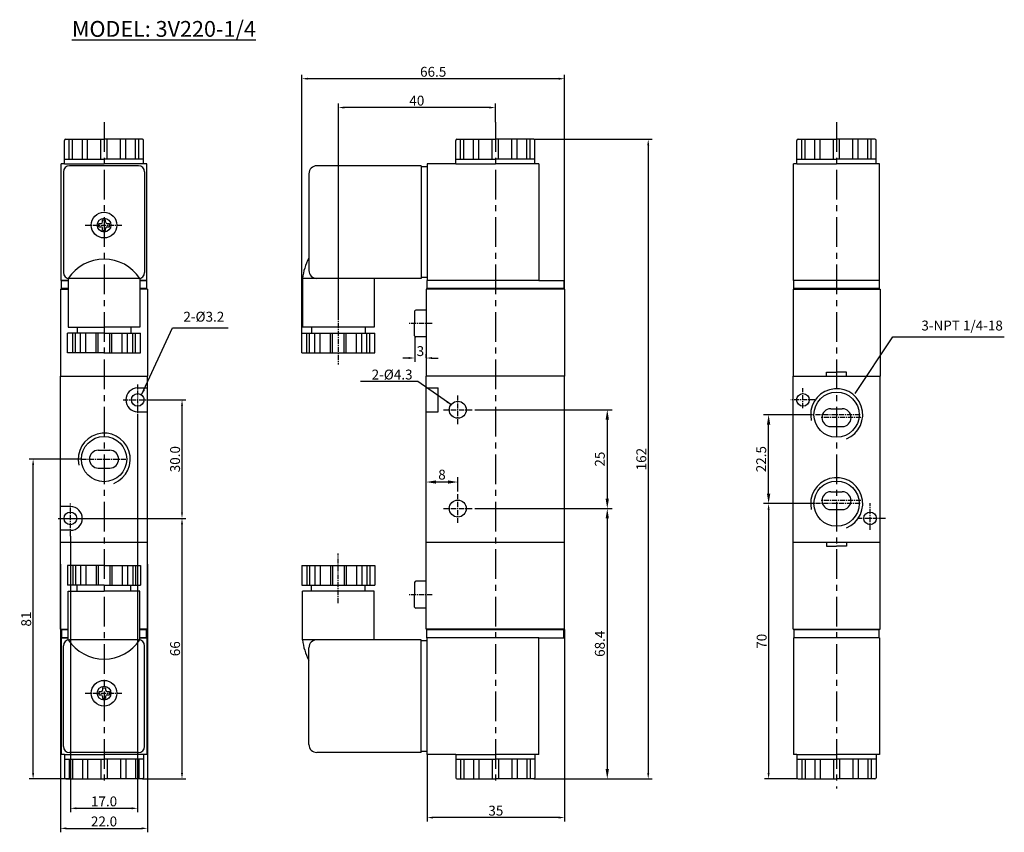
# Model space of a CAD drawing. Extents: x 540 to 789, y 256 to 461.
import ezdxf

# ---------------------------------------------------------------- set-up
doc = ezdxf.new("R2010")
doc.units = 0
doc.linetypes.add('CENTER', pattern=[2, 1.25, -0.25, 0.25, -0.25])
doc.layers.get('0').update_dxf_attribs({"linetype": 'CONTINUOUS'})
doc.layers.get('DEFPOINTS').update_dxf_attribs({"linetype": 'CONTINUOUS'})
doc.layers.add('CENTER', color=1, linetype='CENTER')
doc.layers.add('DIMENSION', color=182, linetype='CONTINUOUS')
doc.styles.add('TEXT', font='romantic.ttf')
doc.dimstyles.new('DIM', dxfattribs={"dimtxt": 3, "dimasz": 3, "dimexe": 1.5, "dimexo": 0, "dimgap": 1, "dimtad": 1, "dimdsep": 46, "dimtxsty": 'TEXT', "dimcen": 0, "dimclrd": 256, "dimclre": 256, "dimclrt": 5, "dimadec": 0, "dimazin": 0, "dimtfac": 0.75, "dimtdec": 3, "dimtmove": 0, "dimatfit": 3, "dimfxl": 0, "dimtolj": 1, "dimarcsym": 0})
doc.dimstyles.get("Standard").update_dxf_attribs({"dimtxt": 0.18, "dimasz": 0.18, "dimexe": 0.18, "dimexo": 0.0625, "dimgap": 0.09, "dimtad": 0, "dimtih": 1, "dimtoh": 1, "dimdec": 4, "dimzin": 0, "dimdsep": 46, "dimtxsty": 'Standard', "dimcen": 0.09, "dimadec": 0, "dimazin": 0, "dimtfac": 1, "dimtdec": 4, "dimtofl": 0, "dimtmove": 0, "dimatfit": 3, "dimfxl": 0, "dimtolj": 1, "dimtzin": 0, "dimarcsym": 0})

# ---------------------------------------------------------------- blocks, each defined once
blk = doc.blocks.new('*D21')
at = {"layer": 'DEFPOINTS', "color": 0}
for p in [(678, 307.21), (643.25, 275.51), (643.25, 259.55)]:
    blk.add_point(p, dxfattribs=at)
at = {"layer": 'DIMENSION', "color": 0, "lineweight": -2}
for p, q in [((678, 307.15), (678, 258.55)), ((643.25, 275.45), (643.25, 258.55)), ((676.5, 259.55), (644.75, 259.55))]:
    blk.add_line(p, q, dxfattribs=at)
at = {"layer": 'DIMENSION', "color": 0}
for points in [[(644.75, 259.8), (644.75, 259.3), (643.25, 259.55)], [(676.5, 259.8), (676.5, 259.3), (678, 259.55)]]:
    blk.add_solid(points, dxfattribs=at)
at = {"layer": 'DIMENSION', "color": 0, "insert": (660.62, 261.3), "char_height": 2.5, "attachment_point": 5}
blk.add_mtext('\\A1;35', dxfattribs=at)
blk = doc.blocks.new('*D22')
at = {"layer": 'DEFPOINTS', "color": 0}
for p in [(643, 344.42), (643, 341.36), (651, 341.36)]:
    blk.add_point(p, dxfattribs=at)
at = {"layer": 'DIMENSION', "color": 0, "lineweight": -2}
for p, q in [((643, 341.99), (643, 345.67)), ((648.5, 344.42), (645.5, 344.42)), ((651, 341.99), (651, 345.67))]:
    blk.add_line(p, q, dxfattribs=at)
at = {"layer": 'DIMENSION', "color": 0}
for points in [[(645.5, 344.84), (645.5, 344.01), (643, 344.42)], [(648.5, 344.84), (648.5, 344.01), (651, 344.42)]]:
    blk.add_solid(points, dxfattribs=at)
at = {"layer": 'DIMENSION', "color": 0, "insert": (647, 346.3), "char_height": 2.5, "attachment_point": 5}
blk.add_mtext('\\A1;8', dxfattribs=at)
blk = doc.blocks.new('*D23')
at = {"layer": 'DEFPOINTS', "color": 0}
for p in [(640.1, 381.41), (643, 375.79), (643, 375.79)]:
    blk.add_point(p, dxfattribs=at)
at = {"layer": 'DIMENSION', "color": 0, "lineweight": -2}
for p, q in [((640.1, 381.35), (640.1, 374.79)), ((643, 375.86), (643, 376.79)), ((638.6, 375.79), (637.1, 375.79)), ((644.5, 375.79), (646, 375.79))]:
    blk.add_line(p, q, dxfattribs=at)
at = {"layer": 'DIMENSION', "color": 0}
for points in [[(638.6, 376.04), (638.6, 375.54), (640.1, 375.79)], [(644.5, 376.04), (644.5, 375.54), (643, 375.79)]]:
    blk.add_solid(points, dxfattribs=at)
at = {"layer": 'DIMENSION', "color": 0, "insert": (641.55, 377.54), "char_height": 2.5, "attachment_point": 5}
blk.add_mtext('\\A1;3', dxfattribs=at)
blk = doc.blocks.new('*D24')
at = {"layer": 'DEFPOINTS', "color": 0}
for p in [(620.8, 439.14), (660.5, 435.41), (620.8, 386.61)]:
    blk.add_point(p, dxfattribs=at)
at = {"layer": 'DIMENSION', "color": 0, "lineweight": -2}
for p, q in [((620.8, 386.67), (620.8, 440.14)), ((659, 439.14), (622.3, 439.14)), ((660.5, 435.47), (660.5, 440.14))]:
    blk.add_line(p, q, dxfattribs=at)
at = {"layer": 'DIMENSION', "color": 0}
for points in [[(622.3, 439.39), (622.3, 438.89), (620.8, 439.14)], [(659, 439.39), (659, 438.89), (660.5, 439.14)]]:
    blk.add_solid(points, dxfattribs=at)
at = {"layer": 'DIMENSION', "color": 0, "insert": (640.65, 440.89), "char_height": 2.5, "attachment_point": 5}
blk.add_mtext('\\A1;40', dxfattribs=at)
blk = doc.blocks.new('*D25')
at = {"layer": 'DEFPOINTS', "color": 0}
for p in [(611.56, 446.44), (678, 393.21), (611.56, 382.11)]:
    blk.add_point(p, dxfattribs=at)
at = {"layer": 'DIMENSION', "color": 0, "lineweight": -2}
for p, q in [((611.56, 382.17), (611.56, 447.44)), ((676.5, 446.44), (613.06, 446.44)), ((678, 393.27), (678, 447.44))]:
    blk.add_line(p, q, dxfattribs=at)
at = {"layer": 'DIMENSION', "color": 0}
for points in [[(613.06, 446.69), (613.06, 446.19), (611.56, 446.44)], [(676.5, 446.69), (676.5, 446.19), (678, 446.44)]]:
    blk.add_solid(points, dxfattribs=at)
at = {"layer": 'DIMENSION', "color": 0, "insert": (644.78, 448.19), "char_height": 2.5, "attachment_point": 5}
blk.add_mtext('\\A1;66.5', dxfattribs=at)
blk = doc.blocks.new('*D26')
at = {"layer": 'DEFPOINTS', "color": 0}
for p in [(557.71, 335.21), (581.28, 335.21), (571.27, 269.31)]:
    blk.add_point(p, dxfattribs=at)
at = {"layer": 'DIMENSION', "color": 0, "lineweight": -2}
for p, q in [((557.77, 335.21), (582.28, 335.21)), ((581.28, 270.81), (581.28, 333.71)), ((571.34, 269.31), (582.28, 269.31))]:
    blk.add_line(p, q, dxfattribs=at)
at = {"layer": 'DIMENSION', "color": 0}
for points in [[(581.03, 333.71), (581.53, 333.71), (581.28, 335.21)], [(581.03, 270.81), (581.53, 270.81), (581.28, 269.31)]]:
    blk.add_solid(points, dxfattribs=at)
at = {"layer": 'DIMENSION', "color": 0, "insert": (579.53, 302.26), "char_height": 2.5, "attachment_point": 5, "rotation": 90}
blk.add_mtext('\\A1;66', dxfattribs=at)
blk = doc.blocks.new('*D27')
at = {"layer": 'DEFPOINTS', "color": 0}
for p in [(543.64, 350.21), (555.85, 350.21), (552.78, 269.31)]:
    blk.add_point(p, dxfattribs=at)
at = {"layer": 'DIMENSION', "color": 0, "lineweight": -2}
for p, q in [((555.79, 350.21), (542.64, 350.21)), ((543.64, 270.81), (543.64, 348.71)), ((552.72, 269.31), (542.64, 269.31))]:
    blk.add_line(p, q, dxfattribs=at)
at = {"layer": 'DIMENSION', "color": 0}
for points in [[(543.39, 348.71), (543.89, 348.71), (543.64, 350.21)], [(543.39, 270.81), (543.89, 270.81), (543.64, 269.31)]]:
    blk.add_solid(points, dxfattribs=at)
at = {"layer": 'DIMENSION', "color": 0, "insert": (541.89, 309.76), "char_height": 2.5, "attachment_point": 5, "rotation": 90}
blk.add_mtext('\\A1;81', dxfattribs=at)
blk = doc.blocks.new('*D28')
at = {"layer": 'DEFPOINTS', "color": 0}
for p in [(550.57, 323.71), (572.57, 323.71), (572.57, 256.82)]:
    blk.add_point(p, dxfattribs=at)
at = {"layer": 'DIMENSION', "color": 0, "lineweight": -2}
for p, q in [((550.57, 323.65), (550.57, 255.82)), ((572.57, 323.65), (572.57, 255.82)), ((552.07, 256.82), (571.07, 256.82))]:
    blk.add_line(p, q, dxfattribs=at)
at = {"layer": 'DIMENSION', "color": 0}
for points in [[(552.07, 257.07), (552.07, 256.57), (550.57, 256.82)], [(571.07, 257.07), (571.07, 256.57), (572.57, 256.82)]]:
    blk.add_solid(points, dxfattribs=at)
at = {"layer": 'DIMENSION', "color": 0, "insert": (561.57, 258.57), "char_height": 2.5, "attachment_point": 5}
blk.add_mtext('\\A1;22.0', dxfattribs=at)
blk = doc.blocks.new('*D29')
at = {"layer": 'DEFPOINTS', "color": 0}
for p in [(570.07, 360.31), (553.07, 330.76), (570.07, 261.89)]:
    blk.add_point(p, dxfattribs=at)
at = {"layer": 'DIMENSION', "color": 0, "lineweight": -2}
for p, q in [((570.07, 360.25), (570.07, 260.89)), ((553.07, 330.7), (553.07, 260.89)), ((554.57, 261.89), (568.57, 261.89))]:
    blk.add_line(p, q, dxfattribs=at)
at = {"layer": 'DIMENSION', "color": 0}
for points in [[(554.57, 262.14), (554.57, 261.64), (553.07, 261.89)], [(568.57, 262.14), (568.57, 261.64), (570.07, 261.89)]]:
    blk.add_solid(points, dxfattribs=at)
at = {"layer": 'DIMENSION', "color": 0, "insert": (561.57, 263.64), "char_height": 2.5, "attachment_point": 5}
blk.add_mtext('\\A1;17.0', dxfattribs=at)
blk = doc.blocks.new('*D30')
at = {"layer": 'DEFPOINTS', "color": 0}
for p in [(573.09, 365.21), (581.28, 365.21), (557.71, 335.21)]:
    blk.add_point(p, dxfattribs=at)
at = {"layer": 'DIMENSION', "color": 0, "lineweight": -2}
for p, q in [((573.15, 365.21), (582.28, 365.21)), ((581.28, 336.71), (581.28, 363.71)), ((557.77, 335.21), (582.28, 335.21))]:
    blk.add_line(p, q, dxfattribs=at)
at = {"layer": 'DIMENSION', "color": 0}
for points in [[(581.03, 363.71), (581.53, 363.71), (581.28, 365.21)], [(581.03, 336.71), (581.53, 336.71), (581.28, 335.21)]]:
    blk.add_solid(points, dxfattribs=at)
at = {"layer": 'DIMENSION', "color": 0, "insert": (579.53, 350.21), "char_height": 2.5, "attachment_point": 5, "rotation": 90}
blk.add_mtext('\\A1;30.0', dxfattribs=at)
blk = doc.blocks.new('A$C0C204B4F')
blk.add_circle((6.46, 6.12), 5.72)
at = {"layer": 'DIMENSION'}
blk.add_arc((6.5, 6.11), 6.58, 291.8581, 193.0369, dxfattribs=at)
blk = doc.blocks.new('*D16')
at = {"layer": 'DEFPOINTS', "color": 0}
for p in [(670.2, 431.11), (670.2, 269.31), (699.14, 269.31)]:
    blk.add_point(p, dxfattribs=at)
at = {"layer": 'DIMENSION', "color": 0, "lineweight": -2}
for p, q in [((670.26, 431.11), (700.14, 431.11)), ((699.14, 429.61), (699.14, 270.81)), ((670.26, 269.31), (700.14, 269.31))]:
    blk.add_line(p, q, dxfattribs=at)
at = {"layer": 'DIMENSION', "color": 0}
for points in [[(698.89, 429.61), (699.39, 429.61), (699.14, 431.11)], [(698.89, 270.81), (699.39, 270.81), (699.14, 269.31)]]:
    blk.add_solid(points, dxfattribs=at)
at = {"layer": 'DIMENSION', "color": 0, "insert": (697.39, 350.21), "char_height": 2.5, "attachment_point": 5, "rotation": 90}
blk.add_mtext('\\A1;162', dxfattribs=at)
blk = doc.blocks.new('*D17')
at = {"layer": 'DEFPOINTS', "color": 0}
for p in [(741.28, 338.96), (729.57, 269.31), (737.04, 269.31)]:
    blk.add_point(p, dxfattribs=at)
at = {"layer": 'DIMENSION', "color": 0, "lineweight": -2}
for p, q in [((741.22, 338.96), (728.57, 338.96)), ((729.57, 337.46), (729.57, 270.81)), ((736.98, 269.31), (728.57, 269.31))]:
    blk.add_line(p, q, dxfattribs=at)
at = {"layer": 'DIMENSION', "color": 0}
for points in [[(729.32, 337.46), (729.82, 337.46), (729.57, 338.96)], [(729.32, 270.81), (729.82, 270.81), (729.57, 269.31)]]:
    blk.add_solid(points, dxfattribs=at)
at = {"layer": 'DIMENSION', "color": 0, "insert": (727.82, 304.14), "char_height": 2.5, "attachment_point": 5, "rotation": 90}
blk.add_mtext('\\A1;70', dxfattribs=at)
blk = doc.blocks.new('*D18')
at = {"layer": 'DEFPOINTS', "color": 0}
for p in [(654.65, 337.71), (670.2, 269.31), (688.79, 269.31)]:
    blk.add_point(p, dxfattribs=at)
at = {"layer": 'DIMENSION', "color": 0, "lineweight": -2}
for p, q in [((688.79, 335.21), (688.79, 271.81)), ((670.82, 269.31), (690.04, 269.31))]:
    blk.add_line(p, q, dxfattribs=at)
at = {"layer": 'DIMENSION', "color": 0}
for points in [[(688.37, 335.21), (689.2, 335.21), (688.79, 337.71)], [(688.37, 271.81), (689.2, 271.81), (688.79, 269.31)]]:
    blk.add_solid(points, dxfattribs=at)
at = {"layer": 'DIMENSION', "color": 0, "insert": (686.91, 303.51), "char_height": 2.5, "attachment_point": 5, "rotation": 90}
blk.add_mtext('\\A1;68.4', dxfattribs=at)
blk = doc.blocks.new('*D19')
at = {"layer": 'DEFPOINTS', "color": 0}
for p in [(654.65, 362.71), (654.65, 337.71), (688.79, 337.71)]:
    blk.add_point(p, dxfattribs=at)
at = {"layer": 'DIMENSION', "color": 0, "lineweight": -2}
for p, q in [((655.27, 362.71), (690.04, 362.71)), ((688.79, 360.21), (688.79, 340.21)), ((655.27, 337.71), (690.04, 337.71))]:
    blk.add_line(p, q, dxfattribs=at)
at = {"layer": 'DIMENSION', "color": 0}
for points in [[(688.37, 360.21), (689.2, 360.21), (688.79, 362.71)], [(688.37, 340.21), (689.2, 340.21), (688.79, 337.71)]]:
    blk.add_solid(points, dxfattribs=at)
at = {"layer": 'DIMENSION', "color": 0, "insert": (686.91, 350.21), "char_height": 2.5, "attachment_point": 5, "rotation": 90}
blk.add_mtext('\\A1;25', dxfattribs=at)
blk = doc.blocks.new('*D20')
at = {"layer": 'DEFPOINTS', "color": 0}
for p in [(729.57, 361.46), (741.28, 361.46), (741.28, 338.96)]:
    blk.add_point(p, dxfattribs=at)
at = {"layer": 'DIMENSION', "color": 0, "lineweight": -2}
for p, q in [((740.66, 361.46), (728.32, 361.46)), ((729.57, 341.46), (729.57, 358.96)), ((740.66, 338.96), (728.32, 338.96))]:
    blk.add_line(p, q, dxfattribs=at)
at = {"layer": 'DIMENSION', "color": 0}
for points in [[(729.16, 358.96), (729.99, 358.96), (729.57, 361.46)], [(729.16, 341.46), (729.99, 341.46), (729.57, 338.96)]]:
    blk.add_solid(points, dxfattribs=at)
at = {"layer": 'DIMENSION', "color": 0, "insert": (727.7, 350.21), "char_height": 2.5, "attachment_point": 5, "rotation": 90}
blk.add_mtext('\\A1;22.5', dxfattribs=at)

msp = doc.modelspace()

# ---------------------------------------------------------------- linework, layer by layer
for p, q in [((551.57328, 424.91127), (551.57328, 430.81127)), ((551.87328, 431.11127), (561.57328, 431.11127)), ((552.77905, 426.11127), (552.77905, 431.11127)), ((553.61599, 426.11127), (553.61599, 431.11127)), ((556.08666, 426.11127), (556.08666, 431.11127)), ((557.42537, 426.11127), (557.42537, 431.11127)), ((560.80037, 426.11127), (560.80037, 431.11127)), ((571.27328, 431.11127), (561.57328, 431.11127)), ((562.34618, 426.11127), (562.34618, 431.11127)), ((565.72118, 426.11127), (565.72118, 431.11127)), ((567.05989, 426.11127), (567.05989, 431.11127)), ((569.53057, 426.11127), (569.53057, 431.11127)), ((570.36751, 426.11127), (570.36751, 431.11127)), ((571.57328, 424.91127), (571.57328, 430.81127)), ((651.70178, 426.11127), (651.70178, 431.11127)), ((652.53872, 426.11127), (652.53872, 431.11127)), ((655.00939, 426.11127), (655.00939, 431.11127)), ((656.3481, 426.11127), (656.3481, 431.11127)), ((659.7231, 426.11127), (659.7231, 431.11127)), ((661.26891, 426.11127), (661.26891, 431.11127)), ((664.64391, 426.11127), (664.64391, 431.11127)), ((665.98263, 426.11127), (665.98263, 431.11127)), ((668.4533, 426.11127), (668.4533, 431.11127)), ((669.29024, 426.11127), (669.29024, 431.11127)), ((737.94554, 426.11127), (737.94554, 431.11127)), ((738.78248, 426.11127), (738.78248, 431.11127)), ((741.25315, 426.11127), (741.25315, 431.11127)), ((742.59187, 426.11127), (742.59187, 431.11127)), ((745.96687, 426.11127), (745.96687, 431.11127)), ((747.51268, 426.11127), (747.51268, 431.11127)), ((750.88768, 426.11127), (750.88768, 431.11127)), ((752.22639, 426.11127), (752.22639, 431.11127)), ((754.69706, 426.11127), (754.69706, 431.11127)), ((755.534, 426.11127), (755.534, 431.11127)), ((551.57328, 426.11127), (561.57328, 426.11127)), ((571.57328, 426.11127), (561.57328, 426.11127)), ((650.49601, 426.11127), (660.49601, 426.11127)), ((670.49601, 426.11127), (660.49601, 426.11127)), ((736.73977, 426.11127), (746.73977, 426.11127)), ((756.73977, 426.11127), (746.73977, 426.11127)), ((550.72328, 395.41127), (550.72328, 424.91127)), ((551.57328, 424.91127), (550.72328, 424.91127)), ((551.57328, 424.91127), (561.57328, 424.91127)), ((570.32328, 424.41127), (552.82328, 424.41127)), ((571.57328, 424.91127), (561.57328, 424.91127)), ((572.42328, 424.91127), (571.57328, 424.91127)), ((572.42328, 395.41127), (572.42328, 424.91127)), ((650.49601, 424.91127), (660.49601, 424.91127)), ((670.49601, 424.91127), (660.49601, 424.91127)), ((736.73977, 424.91127), (746.73977, 424.91127)), ((756.73977, 424.91127), (746.73977, 424.91127)), ((551.32328, 422.91127), (551.32328, 397.41127)), ((571.82328, 422.91127), (571.82328, 397.41127)), ((561.17328, 410.77127), (561.97328, 410.77127)), ((561.17328, 410.21127), (561.17328, 410.77127)), ((561.97328, 410.21127), (561.97328, 410.77127)), ((560.21328, 409.01127), (560.21328, 409.81127)), ((560.21328, 409.81127), (560.77328, 409.81127)), ((560.21328, 409.01127), (560.77328, 409.01127)), ((561.17328, 408.05127), (561.17328, 408.61127)), ((561.97328, 408.05127), (561.97328, 408.61127)), ((562.37328, 409.81127), (562.93328, 409.81127)), ((562.37328, 409.01127), (562.93328, 409.01127)), ((562.93328, 409.01127), (562.93328, 409.81127)), ((561.17328, 408.05127), (561.97328, 408.05127)), ((552.52328, 395.91127), (552.52328, 383.61127)), ((570.32328, 395.91127), (552.82328, 395.91127)), ((570.62328, 395.91127), (570.62328, 383.61127)), ((550.82328, 395.41127), (550.72328, 395.41127)), ((550.82328, 393.41127), (550.82328, 395.41127)), ((550.82328, 395.41127), (552.52328, 395.41127)), ((552.52328, 395.41127), (550.82328, 395.41127)), ((552.52328, 393.41127), (550.82328, 393.41127)), ((570.62328, 395.41127), (572.32328, 395.41127)), ((572.32328, 395.41127), (570.62328, 395.41127)), ((572.32328, 393.41127), (570.62328, 393.41127)), ((572.42328, 395.41127), (572.32328, 395.41127)), ((572.32328, 395.41127), (572.32328, 393.41127)), ((671.49601, 395.41127), (643.24601, 395.41127)), ((757.48977, 395.41127), (735.98977, 395.41127)), ((550.57328, 393.21127), (550.57328, 371.21127)), ((550.57328, 393.21127), (552.52328, 393.21127)), ((572.57328, 393.21127), (570.62328, 393.21127)), ((572.57328, 393.21127), (572.57328, 371.21127)), ((642.99601, 387.91127), (642.99601, 381.11127)), ((552.52328, 383.61127), (561.57328, 383.61127)), ((554.77328, 383.61127), (554.77328, 382.11127)), ((570.62328, 383.61127), (561.57328, 383.61127)), ((568.37328, 383.61127), (568.37328, 382.11127)), ((627.54601, 383.61127), (614.04601, 383.61127)), ((552.33567, 377.11127), (552.33567, 382.11127)), ((561.57328, 382.11127), (552.33567, 382.11127)), ((553.64508, 377.11127), (553.64508, 382.11127)), ((554.32809, 377.11127), (554.32809, 382.11127)), ((555.64508, 377.11127), (555.64508, 382.11127)), ((556.95448, 377.11127), (556.95448, 382.11127)), ((559.57328, 377.11127), (559.57328, 382.11127)), ((560.07328, 377.11127), (560.07328, 382.11127)), ((561.57328, 382.11127), (570.81088, 382.11127)), ((563.07328, 377.11127), (563.07328, 382.11127)), ((563.57328, 377.11127), (563.57328, 382.11127)), ((566.19208, 377.11127), (566.19208, 382.11127)), ((567.50148, 377.11127), (567.50148, 382.11127)), ((568.81847, 377.11127), (568.81847, 382.11127)), ((569.50148, 377.11127), (569.50148, 382.11127)), ((570.81088, 377.11127), (570.81088, 382.11127)), ((612.86781, 377.11127), (612.86781, 382.11127)), ((613.55082, 377.11127), (613.55082, 382.11127)), ((614.04601, 382.11127), (627.54601, 382.11127)), ((614.86781, 377.11127), (614.86781, 382.11127)), ((616.17721, 377.11127), (616.17721, 382.11127)), ((618.79601, 377.11127), (618.79601, 382.11127)), ((619.29601, 377.11127), (619.29601, 382.11127)), ((622.29601, 377.11127), (622.29601, 382.11127)), ((622.79601, 377.11127), (622.79601, 382.11127)), ((625.41481, 377.11127), (625.41481, 382.11127)), ((626.72421, 377.11127), (626.72421, 382.11127)), ((628.0412, 377.11127), (628.0412, 382.11127)), ((628.72421, 377.11127), (628.72421, 382.11127)), ((561.57328, 377.11127), (552.33567, 377.11127)), ((561.57328, 377.11127), (570.81088, 377.11127)), ((550.57328, 329.21127), (550.57328, 371.21127)), ((550.57328, 371.21127), (572.57328, 371.21127)), ((572.57328, 329.21127), (572.57328, 371.21127)), ((677.99601, 371.21127), (642.99601, 371.21127)), ((735.73977, 371.21127), (757.73977, 371.21127)), ((744.23977, 371.21127), (744.23977, 372.21127)), ((744.23977, 372.21127), (746.73977, 372.21127)), ((749.23977, 372.21127), (746.73977, 372.21127)), ((749.23977, 371.21127), (749.23977, 372.21127)), ((570.07328, 368.21127), (572.57328, 368.21127)), ((642.99601, 368.21127), (645.99601, 368.21127)), ((645.99601, 362.21127), (645.99601, 368.21127)), ((570.07328, 362.21127), (572.57328, 362.21127)), ((642.99601, 362.21127), (645.99601, 362.21127)), ((745.28977, 362.96127), (748.18977, 362.96127)), ((745.28977, 358.46127), (748.18977, 358.46127)), ((560.12328, 352.46127), (563.02328, 352.46127)), ((560.12328, 347.96127), (563.02328, 347.96127)), ((745.28977, 341.96127), (748.18977, 341.96127)), ((553.07328, 338.21127), (550.57328, 338.21127)), ((745.28977, 337.46127), (748.18977, 337.46127)), ((549.97513, 335.21127), (557.70929, 335.21127)), ((553.07328, 332.21127), (550.57328, 332.21127)), ((550.57328, 307.21127), (550.57328, 329.21127)), ((550.57328, 329.21127), (572.57328, 329.21127)), ((572.57328, 307.21127), (572.57328, 329.21127)), ((642.99601, 329.21127), (677.99601, 329.21127)), ((735.73977, 329.21127), (757.73977, 329.21127)), ((744.23977, 329.21127), (744.23977, 328.21127)), ((749.23977, 329.21127), (749.23977, 328.21127)), ((744.23977, 328.21127), (746.73977, 328.21127)), ((749.23977, 328.21127), (746.73977, 328.21127)), ((552.33567, 323.31127), (552.33567, 318.31127)), ((561.57328, 323.31127), (552.33567, 323.31127)), ((553.64508, 323.31127), (553.64508, 318.31127)), ((554.32809, 323.31127), (554.32809, 318.31127)), ((555.64508, 323.31127), (555.64508, 318.31127)), ((556.95448, 323.31127), (556.95448, 318.31127)), ((559.57328, 323.31127), (559.57328, 318.31127)), ((560.07328, 323.31127), (560.07328, 318.31127)), ((561.57328, 323.31127), (570.81088, 323.31127)), ((563.07328, 323.31127), (563.07328, 318.31127)), ((563.57328, 323.31127), (563.57328, 318.31127)), ((566.19208, 323.31127), (566.19208, 318.31127)), ((567.50148, 323.31127), (567.50148, 318.31127)), ((568.81847, 323.31127), (568.81847, 318.31127)), ((569.50148, 323.31127), (569.50148, 318.31127)), ((570.81088, 323.31127), (570.81088, 318.31127)), ((612.86781, 323.31127), (612.86781, 318.31127)), ((613.55082, 323.31127), (613.55082, 318.31127)), ((614.86781, 323.31127), (614.86781, 318.31127)), ((616.17721, 323.31127), (616.17721, 318.31127)), ((618.79601, 323.31127), (618.79601, 318.31127)), ((619.29601, 323.31127), (619.29601, 318.31127)), ((622.29601, 323.31127), (622.29601, 318.31127)), ((622.79601, 323.31127), (622.79601, 318.31127)), ((625.41481, 323.31127), (625.41481, 318.31127)), ((626.72421, 323.31127), (626.72421, 318.31127)), ((628.0412, 323.31127), (628.0412, 318.31127)), ((628.72421, 323.31127), (628.72421, 318.31127)), ((642.99601, 312.51127), (642.99601, 319.31127)), ((561.57328, 318.31127), (552.33567, 318.31127)), ((552.52328, 304.51127), (552.52328, 316.81127)), ((552.52328, 316.81127), (561.57328, 316.81127)), ((554.77328, 316.81127), (554.77328, 318.31127)), ((561.57328, 318.31127), (570.81088, 318.31127)), ((570.62328, 316.81127), (561.57328, 316.81127)), ((568.37328, 316.81127), (568.37328, 318.31127)), ((570.62328, 304.51127), (570.62328, 316.81127)), ((614.04601, 318.31127), (627.54601, 318.31127)), ((627.54601, 316.81127), (614.04601, 316.81127)), ((550.57328, 307.21127), (552.52328, 307.21127)), ((550.82328, 307.01127), (550.82328, 305.01127)), ((552.52328, 307.01127), (550.82328, 307.01127)), ((572.57328, 307.21127), (570.62328, 307.21127)), ((572.32328, 307.01127), (570.62328, 307.01127)), ((572.32328, 305.01127), (572.32328, 307.01127)), ((550.72328, 305.01127), (550.72328, 275.51127)), ((550.82328, 305.01127), (550.72328, 305.01127)), ((552.52328, 305.01127), (550.82328, 305.01127)), ((550.82328, 305.01127), (552.52328, 305.01127)), ((570.32328, 304.51127), (552.82328, 304.51127)), ((572.32328, 305.01127), (570.62328, 305.01127)), ((570.62328, 305.01127), (572.32328, 305.01127)), ((572.42328, 305.01127), (572.32328, 305.01127)), ((572.42328, 305.01127), (572.42328, 275.51127)), ((671.49601, 305.01127), (643.24601, 305.01127)), ((757.48977, 305.01127), (735.98977, 305.01127)), ((551.32328, 277.51127), (551.32328, 303.01127)), ((571.82328, 277.51127), (571.82328, 303.01127)), ((560.21328, 291.41127), (560.77328, 291.41127)), ((560.21328, 291.41127), (560.21328, 290.61127)), ((561.17328, 292.37127), (561.97328, 292.37127)), ((561.17328, 292.37127), (561.17328, 291.81127)), ((561.97328, 292.37127), (561.97328, 291.81127)), ((562.37328, 291.41127), (562.93328, 291.41127)), ((562.93328, 291.41127), (562.93328, 290.61127)), ((560.21328, 290.61127), (560.77328, 290.61127)), ((561.17328, 290.21127), (561.17328, 289.65127)), ((561.17328, 289.65127), (561.97328, 289.65127)), ((561.97328, 290.21127), (561.97328, 289.65127)), ((562.37328, 290.61127), (562.93328, 290.61127)), ((551.57328, 275.51127), (550.72328, 275.51127)), ((551.57328, 275.51127), (561.57328, 275.51127)), ((551.57328, 275.51127), (551.57328, 269.61127)), ((551.57328, 274.31127), (561.57328, 274.31127)), ((552.77905, 274.31127), (552.77905, 269.31127)), ((570.32328, 276.01127), (552.82328, 276.01127)), ((553.61599, 274.31127), (553.61599, 269.31127)), ((556.08666, 274.31127), (556.08666, 269.31127)), ((557.42537, 274.31127), (557.42537, 269.31127)), ((560.80037, 274.31127), (560.80037, 269.31127)), ((571.57328, 275.51127), (561.57328, 275.51127)), ((571.57328, 274.31127), (561.57328, 274.31127)), ((562.34618, 274.31127), (562.34618, 269.31127)), ((565.72118, 274.31127), (565.72118, 269.31127)), ((567.05989, 274.31127), (567.05989, 269.31127)), ((569.53057, 274.31127), (569.53057, 269.31127)), ((570.36751, 274.31127), (570.36751, 269.31127)), ((571.57328, 275.51127), (571.57328, 269.61127)), ((572.42328, 275.51127), (571.57328, 275.51127)), ((650.49601, 275.51127), (660.49601, 275.51127)), ((650.49601, 274.31127), (660.49601, 274.31127)), ((651.70178, 274.31127), (651.70178, 269.31127)), ((652.53872, 274.31127), (652.53872, 269.31127)), ((655.00939, 274.31127), (655.00939, 269.31127)), ((656.3481, 274.31127), (656.3481, 269.31127)), ((659.7231, 274.31127), (659.7231, 269.31127)), ((670.49601, 275.51127), (660.49601, 275.51127)), ((670.49601, 274.31127), (660.49601, 274.31127)), ((661.26891, 274.31127), (661.26891, 269.31127)), ((664.64391, 274.31127), (664.64391, 269.31127)), ((665.98263, 274.31127), (665.98263, 269.31127)), ((668.4533, 274.31127), (668.4533, 269.31127)), ((669.29024, 274.31127), (669.29024, 269.31127)), ((736.73977, 275.51127), (746.73977, 275.51127)), ((736.73977, 274.31127), (746.73977, 274.31127)), ((737.94554, 274.31127), (737.94554, 269.31127)), ((738.78248, 274.31127), (738.78248, 269.31127)), ((741.25315, 274.31127), (741.25315, 269.31127)), ((742.59187, 274.31127), (742.59187, 269.31127)), ((745.96687, 274.31127), (745.96687, 269.31127)), ((756.73977, 275.51127), (746.73977, 275.51127)), ((756.73977, 274.31127), (746.73977, 274.31127)), ((747.51268, 274.31127), (747.51268, 269.31127)), ((750.88768, 274.31127), (750.88768, 269.31127)), ((752.22639, 274.31127), (752.22639, 269.31127)), ((754.69706, 274.31127), (754.69706, 269.31127)), ((755.534, 274.31127), (755.534, 269.31127)), ((551.87328, 269.31127), (561.57328, 269.31127)), ((571.27328, 269.31127), (561.57328, 269.31127))]:
    msp.add_line(p, q)
at = {"color": 7}
for p, q in [((650.49601, 424.91127), (650.49601, 430.81127)), ((650.79601, 431.11127), (660.49601, 431.11127)), ((670.19601, 431.11127), (660.49601, 431.11127)), ((670.49601, 424.91127), (670.49601, 430.81127)), ((736.73977, 424.91127), (736.73977, 430.81127)), ((737.03977, 431.11127), (746.73977, 431.11127)), ((756.43977, 431.11127), (746.73977, 431.11127)), ((756.73977, 424.91127), (756.73977, 430.81127)), ((641.74601, 424.41127), (615.34601, 424.41127)), ((641.74601, 424.41127), (641.74601, 409.41127)), ((643.24601, 424.16127), (641.74601, 424.16127)), ((650.49601, 424.91127), (643.24601, 424.91127)), ((643.24601, 424.91127), (643.24601, 409.41127)), ((671.49601, 424.91127), (670.49601, 424.91127)), ((671.49601, 424.91127), (671.49601, 395.41127)), ((735.88977, 395.41127), (735.88977, 424.91127)), ((736.73977, 424.91127), (735.88977, 424.91127)), ((757.58977, 424.91127), (756.73977, 424.91127)), ((757.58977, 395.41127), (757.58977, 424.91127)), ((613.34601, 422.41127), (613.34601, 397.91127)), ((641.74601, 409.41127), (641.74601, 395.91127)), ((643.24601, 409.41127), (643.24601, 395.41127)), ((641.74601, 395.91127), (611.74601, 395.91127)), ((611.74601, 395.91127), (611.74601, 383.61127)), ((629.84601, 395.91127), (629.84601, 383.61127)), ((643.24601, 396.16127), (641.74601, 396.16127)), ((643.14601, 395.41127), (643.14601, 393.41127)), ((643.24601, 395.41127), (643.14601, 395.41127)), ((677.84601, 393.41127), (643.14601, 393.41127)), ((671.49601, 395.41127), (677.84601, 395.41127)), ((677.84601, 395.41127), (677.84601, 393.41127)), ((735.98977, 395.41127), (735.88977, 395.41127)), ((735.98977, 393.41127), (735.98977, 395.41127)), ((757.48977, 393.41127), (735.98977, 393.41127)), ((757.48977, 395.41127), (757.48977, 393.41127)), ((757.48977, 395.41127), (757.48977, 393.41127)), ((757.58977, 395.41127), (757.48977, 395.41127)), ((677.99601, 393.21127), (642.99601, 393.21127)), ((642.99601, 393.21127), (642.99601, 387.91127)), ((677.99601, 393.21127), (677.99601, 371.21127)), ((735.73977, 393.21127), (735.73977, 371.21127)), ((735.73977, 393.21127), (757.73977, 393.21127)), ((757.73977, 393.21127), (757.73977, 371.21127)), ((640.09601, 387.61127), (640.09601, 384.51127)), ((642.99601, 387.91127), (640.39601, 387.91127)), ((614.04601, 383.61127), (611.74601, 383.61127)), ((614.04601, 383.61127), (614.04601, 382.11127)), ((629.84601, 383.61127), (627.54601, 383.61127)), ((627.54601, 383.61127), (627.54601, 382.11127)), ((640.09601, 381.41127), (640.09601, 384.51127)), ((611.55841, 377.11127), (611.55841, 382.11127)), ((611.55841, 382.11127), (614.04601, 382.11127)), ((627.54601, 382.11127), (630.03361, 382.11127)), ((630.03361, 377.11127), (630.03361, 382.11127)), ((642.99601, 381.11127), (640.39601, 381.11127)), ((642.99601, 381.11127), (642.99601, 371.21127)), ((611.55841, 377.11127), (630.03361, 377.11127)), ((642.99601, 329.21127), (642.99601, 371.21127)), ((677.99601, 329.21127), (677.99601, 371.21127)), ((735.73977, 329.21127), (735.73977, 371.21127)), ((757.73977, 329.21127), (757.73977, 371.21127)), ((642.99601, 319.31127), (642.99601, 329.21127)), ((677.99601, 307.21127), (677.99601, 329.21127)), ((735.73977, 307.21127), (735.73977, 329.21127)), ((757.73977, 307.21127), (757.73977, 329.21127)), ((611.55841, 323.31127), (630.03361, 323.31127)), ((611.55841, 323.31127), (611.55841, 318.31127)), ((630.03361, 323.31127), (630.03361, 318.31127)), ((640.09601, 319.01127), (640.09601, 315.91127)), ((642.99601, 319.31127), (640.39601, 319.31127)), ((611.55841, 318.31127), (614.04601, 318.31127)), ((614.04601, 316.81127), (611.74601, 316.81127)), ((611.74601, 304.51127), (611.74601, 316.81127)), ((614.04601, 316.81127), (614.04601, 318.31127)), ((627.54601, 318.31127), (630.03361, 318.31127)), ((627.54601, 316.81127), (627.54601, 318.31127)), ((629.84601, 316.81127), (627.54601, 316.81127)), ((629.84601, 304.51127), (629.84601, 316.81127)), ((640.09601, 312.81127), (640.09601, 315.91127)), ((642.99601, 312.51127), (640.39601, 312.51127)), ((642.99601, 307.21127), (642.99601, 312.51127)), ((677.99601, 307.21127), (642.99601, 307.21127)), ((677.99601, 307.21127), (642.99601, 307.21127)), ((677.84601, 307.01127), (643.14601, 307.01127)), ((643.14601, 305.01127), (643.14601, 307.01127)), ((677.84601, 305.01127), (677.84601, 307.01127)), ((735.73977, 307.21127), (757.73977, 307.21127)), ((735.73977, 307.21127), (757.73977, 307.21127)), ((757.48977, 307.01127), (735.98977, 307.01127)), ((735.98977, 307.01127), (735.98977, 305.01127)), ((757.48977, 305.01127), (757.48977, 307.01127)), ((757.48977, 305.01127), (757.48977, 307.01127)), ((641.74601, 304.51127), (611.74601, 304.51127)), ((641.74601, 291.01127), (641.74601, 304.51127)), ((643.24601, 304.26127), (641.74601, 304.26127)), ((643.24601, 305.01127), (643.14601, 305.01127)), ((643.24601, 291.01127), (643.24601, 305.01127)), ((671.49601, 275.51127), (671.49601, 305.01127)), ((671.49601, 305.01127), (677.84601, 305.01127)), ((735.88977, 305.01127), (735.88977, 275.51127)), ((735.98977, 305.01127), (735.88977, 305.01127)), ((757.58977, 305.01127), (757.48977, 305.01127)), ((757.58977, 305.01127), (757.58977, 275.51127)), ((613.34601, 278.01127), (613.34601, 302.51127)), ((641.74601, 276.01127), (641.74601, 291.01127)), ((643.24601, 275.51127), (643.24601, 291.01127)), ((641.74601, 276.01127), (615.34601, 276.01127)), ((643.24601, 276.26127), (641.74601, 276.26127)), ((650.49601, 275.51127), (643.24601, 275.51127)), ((650.49601, 275.51127), (650.49601, 269.61127)), ((670.49601, 275.51127), (670.49601, 269.61127)), ((671.49601, 275.51127), (670.49601, 275.51127)), ((736.73977, 275.51127), (735.88977, 275.51127)), ((736.73977, 275.51127), (736.73977, 269.61127)), ((756.73977, 275.51127), (756.73977, 269.61127)), ((757.58977, 275.51127), (756.73977, 275.51127)), ((650.79601, 269.31127), (660.49601, 269.31127)), ((670.19601, 269.31127), (660.49601, 269.31127)), ((737.03977, 269.31127), (746.73977, 269.31127)), ((756.43977, 269.31127), (746.73977, 269.31127))]:
    msp.add_line(p, q, dxfattribs=at)
for centre, radius in [((561.57328, 409.41127), 3.25), ((561.57328, 409.41127), 1.75), ((570.07328, 365.21127), 1.6), ((738.23977, 365.21127), 1.6), ((650.99601, 362.71127), 2.15), ((650.99601, 337.71127), 2.15), ((553.07328, 335.21127), 1.6), ((755.23977, 335.21127), 1.6), ((561.57328, 291.01127), 3.25), ((561.57328, 291.01127), 1.75)]:
    msp.add_circle(centre, radius)
for centre, radius, start, end in [((551.87328, 430.81127), 0.3, 90, 180), ((571.27328, 430.81127), 0.3, 0, 90), ((552.82328, 422.91127), 1.5, 90, 180), ((570.32328, 422.91127), 1.5, 0, 90), ((560.77328, 410.21127), 0.4, 270, 0), ((560.77328, 408.61127), 0.4, 0, 90), ((562.37328, 410.21127), 0.4, 180, 270), ((562.37328, 408.61127), 0.4, 90, 180), ((561.57328, 389.94945), 10.83724, 33.3754942, 146.6245058), ((552.82328, 397.41127), 1.5, 180, 270), ((570.32328, 397.41127), 1.5, 270, 0), ((570.07328, 365.21127), 3, 90, 270), ((745.28977, 360.71127), 2.25, 90, 270), ((748.18977, 360.71127), 2.25, 270, 90), ((560.12328, 350.21127), 2.25, 90, 270), ((563.02328, 350.21127), 2.25, 270, 90), ((745.28977, 339.71127), 2.25, 90, 270), ((748.18977, 339.71127), 2.25, 270, 90), ((553.07328, 335.21127), 3, 270, 90), ((552.82328, 303.01127), 1.5, 90, 180), ((561.57328, 310.47309), 10.83724, 213.3754942, 326.6245058), ((570.32328, 303.01127), 1.5, 0, 90), ((560.77328, 291.81127), 0.4, 270, 0), ((562.37328, 291.81127), 0.4, 180, 270), ((560.77328, 290.21127), 0.4, 0, 90), ((562.37328, 290.21127), 0.4, 90, 180), ((552.82328, 277.51127), 1.5, 180, 270), ((570.32328, 277.51127), 1.5, 270, 0), ((551.87328, 269.61127), 0.3, 180, 270), ((571.27328, 269.61127), 0.3, 270, 0)]:
    msp.add_arc(centre, radius, start, end)
for centre, radius, start, end in [((650.79601, 430.81127), 0.3, 90, 180), ((670.19601, 430.81127), 0.3, 0, 90), ((737.03977, 430.81127), 0.3, 90, 180), ((756.43977, 430.81127), 0.3, 0, 90), ((615.34601, 422.41127), 2, 90, 180), ((625.66038, 394.38007), 13.99836, 151.6062549, 173.7201961), ((615.34601, 397.91127), 2, 180, 270), ((640.39601, 387.61127), 0.3, 90, 180), ((640.39601, 381.41127), 0.3, 180, 270), ((640.39601, 319.01127), 0.3, 90, 180), ((640.39601, 312.81127), 0.3, 180, 270), ((625.66038, 306.04247), 13.99836, 186.2798039, 208.3937451), ((615.34601, 302.51127), 2, 90, 180), ((615.34601, 278.01127), 2, 180, 270), ((650.79601, 269.61127), 0.3, 180, 270), ((670.19601, 269.61127), 0.3, 270, 0), ((737.03977, 269.61127), 0.3, 180, 270), ((756.43977, 269.61127), 0.3, 270, 0)]:
    msp.add_arc(centre, radius, start, end, dxfattribs=at)
at = {"layer": 'CENTER', "ltscale": 6}
for p, q in [((561.57328, 435.41127), (561.57328, 267.55454)), ((660.49601, 435.41127), (660.49601, 267.895)), ((746.73977, 435.41127), (746.73977, 266.87362))]:
    msp.add_line(p, q, dxfattribs=at)
at = {"layer": 'CENTER'}
for p, q in [((556.82328, 409.41127), (566.32328, 409.41127)), ((620.79601, 386.61127), (620.79601, 374.11127)), ((644.49601, 384.51127), (638.59601, 384.51127)), ((570.07328, 360.31485), (570.07328, 369.05836)), ((650.99601, 359.06127), (650.99601, 366.36127)), ((738.23977, 363.13292), (738.23977, 368.19264)), ((566.43854, 365.21127), (573.08687, 365.21127)), ((741.25144, 365.21127), (735.22618, 365.21127)), ((647.34601, 362.71127), (654.64601, 362.71127)), ((752.67913, 361.46127), (741.28138, 361.46127)), ((752.90261, 360.71127), (742.88311, 360.71127)), ((555.85299, 350.21127), (567.32316, 350.21127)), ((650.99601, 334.06127), (650.99601, 341.36127)), ((553.07328, 330.76179), (553.07328, 339.01542)), ((752.67913, 338.96127), (741.28138, 338.96127)), ((752.90261, 339.71127), (742.88311, 339.71127)), ((755.23977, 332.29758), (755.23977, 339.10978)), ((647.34601, 337.71127), (654.64601, 337.71127)), ((759.13522, 335.21127), (752.24792, 335.21127)), ((620.79601, 313.81127), (620.79601, 326.31127)), ((644.49601, 315.91127), (638.59601, 315.91127)), ((556.82328, 291.01127), (566.32328, 291.01127))]:
    msp.add_line(p, q, dxfattribs=at)
at = {"layer": 'DIMENSION'}
for p, q in [((578.91468, 383.41049), (592.93404, 383.41049)), ((761.00709, 381.18186), (789.15587, 381.18186))]:
    msp.add_line(p, q, dxfattribs=at)

# ---------------------------------------------------------------- block references
for p in [(740.28252, 355.33931), (555.11602, 344.08931), (740.28252, 332.83931)]:
    msp.add_blockref('A$C0C204B4F', p)

# ---------------------------------------------------------------- texts
at = {"layer": 'DIMENSION', "attachment_point": 6}
for s, insert, char_height in [('{\\fArial|b0|i0|c0|p34;\\LMODEL: 3V220-1/4}', (599.95396, 459.03731), 4), ('2-%%C3.2', (591.96686, 385.91049), 2.5), ('3-NPT 1/4-18', (788.78918, 383.68186), 2.5), ('\\A1;2-%%C4.3', (639.56213, 371.60554), 2.5)]:
    msp.add_mtext(s, dxfattribs=dict(at, insert=insert, char_height=char_height))

# ---------------------------------------------------------------- dimensions: what is measured, and where the dimension line sits
at = {"layer": 'DIMENSION'}
dim = msp.add_linear_dim(base=(611.55841, 446.4412), p1=(677.99601, 393.21127), p2=(611.55841, 382.11127), angle=180, text='66.5', dimstyle='DIM', override={"dimtxt": 2.5, "dimasz": 1.5, "dimexe": 1, "dimexo": 0.0625, "dimgap": 0.5, "dimtoh": 1, "dimdec": 1, "dimzin": 0, "dimtxsty": 'Standard', "dimclrd": 0, "dimclre": 0, "dimclrt": 0, "dimtfac": 1, "dimtdec": 4, "dimtofl": 0, "dimtzin": 0}, dxfattribs=at)
dim.commit()
dim.dimension.update_dxf_attribs({"geometry": '*D25', "text_midpoint": (644.77721, 448.1912)})
for base, p1, p2, text, picture, middle in [((620.79601, 439.13759), (660.49601, 435.41127), (620.79601, 386.61127), '40', '*D24', (640.64601, 440.88759)), ((642.99601, 375.79414), (640.09601, 381.41127), (642.99601, 375.79414), '3', '*D23', (641.54601, 377.54414))]:
    dim = msp.add_linear_dim(base=base, p1=p1, p2=p2, text=text, dimstyle='DIM', override={"dimtxt": 2.5, "dimasz": 1.5, "dimexe": 1, "dimexo": 0.0625, "dimgap": 0.5, "dimtoh": 1, "dimdec": 1, "dimzin": 0, "dimtxsty": 'Standard', "dimclrd": 0, "dimclre": 0, "dimclrt": 0, "dimtfac": 1, "dimtdec": 4, "dimtofl": 0, "dimtzin": 0}, dxfattribs=at)
    dim.commit()
    dim.dimension.update_dxf_attribs({"geometry": picture, "text_midpoint": middle})
for base, p1, p2, angle, dimstyle, override, picture, middle in [((699.14299, 269.31127), (670.19601, 431.11127), (670.19601, 269.31127), 90, 'DIM', {"dimtxt": 2.5, "dimasz": 1.5, "dimexe": 1, "dimexo": 0.0625, "dimgap": 0.5, "dimtoh": 1, "dimdec": 0, "dimzin": 0, "dimtxsty": 'Standard', "dimclrd": 0, "dimclre": 0, "dimclrt": 0, "dimtfac": 1, "dimtdec": 4, "dimtofl": 0, "dimtzin": 0}, '*D16', (697.39299, 350.21127)), ((581.27961, 365.21127), (557.70929, 335.21127), (573.08687, 365.21127), 270, 'DIM', {"dimtxt": 2.5, "dimasz": 1.5, "dimexe": 1, "dimexo": 0.0625, "dimgap": 0.5, "dimtoh": 1, "dimdec": 1, "dimzin": 0, "dimtxsty": 'Standard', "dimclrd": 0, "dimclre": 0, "dimclrt": 0, "dimtfac": 1, "dimtdec": 4, "dimtofl": 0, "dimtzin": 0}, '*D30', (579.52961, 350.21127)), ((688.7861, 337.71127), (654.64601, 362.71127), (654.64601, 337.71127), 90, 'Standard', {"dimtxt": 2.5, "dimasz": 2.5, "dimexe": 1.25, "dimexo": 0.625, "dimgap": 0.625, "dimtad": 1, "dimtih": 0, "dimtoh": 0, "dimzin": 8, "dimlunit": 6, "dimcen": 2.5, "dimtofl": 1}, '*D19', (686.9111, 350.21127)), ((729.57357, 361.46127), (741.28138, 338.96127), (741.28138, 361.46127), 90, 'Standard', {"dimtxt": 2.5, "dimasz": 2.5, "dimexe": 1.25, "dimexo": 0.625, "dimgap": 0.625, "dimtad": 1, "dimtih": 0, "dimtoh": 0, "dimzin": 8, "dimlunit": 6, "dimcen": 2.5, "dimtofl": 1}, '*D20', (727.69857, 350.21127)), ((543.63865, 350.21127), (552.77905, 269.31127), (555.85299, 350.21127), 270, 'DIM', {"dimtxt": 2.5, "dimasz": 1.5, "dimexe": 1, "dimexo": 0.0625, "dimgap": 0.5, "dimtoh": 1, "dimdec": 0, "dimzin": 0, "dimtxsty": 'Standard', "dimclrd": 0, "dimclre": 0, "dimclrt": 0, "dimtfac": 1, "dimtdec": 4, "dimtofl": 0, "dimtzin": 0}, '*D27', (541.88865, 309.76127)), ((729.57357, 269.31127), (741.28138, 338.96127), (737.03977, 269.31127), 90, 'DIM', {"dimtxt": 2.5, "dimasz": 1.5, "dimexe": 1, "dimexo": 0.0625, "dimgap": 0.5, "dimtoh": 1, "dimdec": 0, "dimzin": 0, "dimtxsty": 'Standard', "dimclrd": 0, "dimclre": 0, "dimclrt": 0, "dimtfac": 1, "dimtdec": 4, "dimtofl": 0, "dimtzin": 0}, '*D17', (727.82357, 304.13627)), ((688.7861, 269.31127), (654.64601, 337.71127), (670.19601, 269.31127), 90, 'Standard', {"dimtxt": 2.5, "dimasz": 2.5, "dimexe": 1.25, "dimexo": 0.625, "dimgap": 0.625, "dimtad": 1, "dimtih": 0, "dimtoh": 0, "dimzin": 8, "dimlunit": 6, "dimcen": 2.5, "dimse1": 1, "dimtofl": 1, "dimtmove": 1}, '*D18', (686.9111, 303.51127)), ((581.27961, 335.21127), (571.27328, 269.31127), (557.70929, 335.21127), 270, 'DIM', {"dimtxt": 2.5, "dimasz": 1.5, "dimexe": 1, "dimexo": 0.0625, "dimgap": 0.5, "dimtoh": 1, "dimdec": 0, "dimzin": 0, "dimtxsty": 'Standard', "dimclrd": 0, "dimclre": 0, "dimclrt": 0, "dimtfac": 1, "dimtdec": 4, "dimtofl": 0, "dimtzin": 0}, '*D26', (579.52961, 302.26127))]:
    dim = msp.add_linear_dim(base=base, p1=p1, p2=p2, angle=angle, dimstyle=dimstyle, override=override, dxfattribs=at)
    dim.commit()
    dim.dimension.update_dxf_attribs({"geometry": picture, "text_midpoint": middle})
for base, p1, p2, dimstyle, override, picture, middle in [((570.07328, 261.88929), (553.07328, 330.76179), (570.07328, 360.31485), 'DIM', {"dimtxt": 2.5, "dimasz": 1.5, "dimexe": 1, "dimexo": 0.0625, "dimgap": 0.5, "dimtoh": 1, "dimdec": 1, "dimzin": 0, "dimtxsty": 'Standard', "dimclrd": 0, "dimclre": 0, "dimclrt": 0, "dimtfac": 1, "dimtdec": 4, "dimtofl": 0, "dimtzin": 0}, '*D29', (561.57328, 263.63929)), ((642.99601, 344.42189), (650.99601, 341.36127), (642.99601, 341.36127), 'Standard', {"dimtxt": 2.5, "dimasz": 2.5, "dimexe": 1.25, "dimexo": 0.625, "dimgap": 0.625, "dimtad": 1, "dimtih": 0, "dimtoh": 0, "dimzin": 8, "dimlunit": 6, "dimcen": 2.5, "dimtofl": 1}, '*D22', (646.99601, 346.29689)), ((572.57328, 256.81922), (550.57328, 323.71127), (572.57328, 323.71127), 'DIM', {"dimtxt": 2.5, "dimasz": 1.5, "dimexe": 1, "dimexo": 0.0625, "dimgap": 0.5, "dimtoh": 1, "dimdec": 1, "dimzin": 0, "dimtxsty": 'Standard', "dimclrd": 0, "dimclre": 0, "dimclrt": 0, "dimtfac": 1, "dimtdec": 4, "dimtofl": 0, "dimtzin": 0}, '*D28', (561.57328, 258.56922)), ((643.24601, 259.54812), (677.99601, 307.21127), (643.24601, 275.51127), 'DIM', {"dimtxt": 2.5, "dimasz": 1.5, "dimexe": 1, "dimexo": 0.0625, "dimgap": 0.5, "dimtoh": 1, "dimdec": 0, "dimzin": 0, "dimtxsty": 'Standard', "dimclrd": 0, "dimclre": 0, "dimclrt": 0, "dimtfac": 1, "dimtdec": 4, "dimtofl": 0, "dimtzin": 0}, '*D21', (660.62101, 261.29812))]:
    dim = msp.add_linear_dim(base=base, p1=p1, p2=p2, dimstyle=dimstyle, override=override, dxfattribs=at)
    dim.commit()
    dim.dimension.update_dxf_attribs({"geometry": picture, "text_midpoint": middle})

# ---------------------------------------------------------------- leaders
for points, dimstyle, override in [([(571.08134, 366.45378), (578.91468, 383.41049)], 'DIM', {"dimtxt": 2.5, "dimasz": 1.5, "dimexe": 1, "dimexo": 0.0625, "dimgap": 0.5, "dimtoh": 1, "dimdec": 1, "dimzin": 0, "dimtxsty": 'Standard', "dimclrd": 0, "dimclre": 0, "dimclrt": 0, "dimtfac": 1, "dimtdec": 4, "dimtofl": 0, "dimtzin": 0}), ([(751.42915, 366.8246), (761.00709, 381.18186)], 'Standard', {"dimgap": 1, "dimtad": 0})]:
    msp.add_leader(points, dimstyle=dimstyle, override=override, dxfattribs=at)
at = {"layer": 'DIMENSION', "annotation_type": 0, "has_hookline": 1, "hookline_direction": 1, "text_width": 12.5}
msp.add_leader([(649.50193, 363.8778), (640.89385, 369.85554), (639.39385, 369.85554)], dimstyle='DIM', override={"dimtxt": 2.5, "dimasz": 1.5, "dimexe": 1, "dimexo": 0.0625, "dimgap": 0.5, "dimtoh": 1, "dimdec": 1, "dimzin": 0, "dimtxsty": 'Standard', "dimclrd": 0, "dimclre": 0, "dimclrt": 0, "dimtfac": 1, "dimtdec": 4, "dimtofl": 0, "dimtzin": 0}, dxfattribs=at)

doc.saveas('drawing.dxf')
